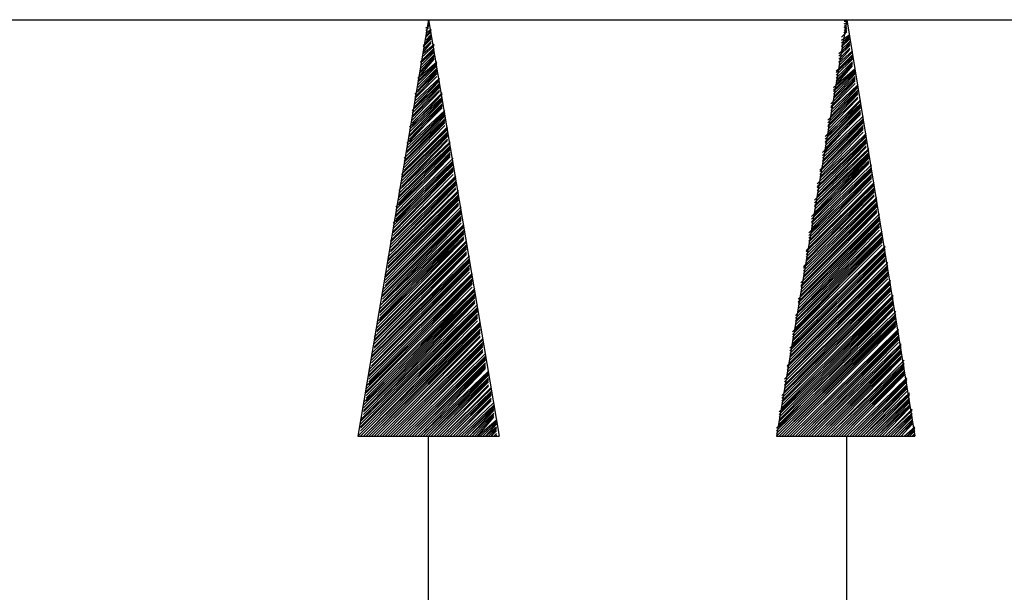
# Model space of a CAD drawing. Extents: x 439 to 1321, y 25 to 109.
# Drawn here: x 980 to 981, y 42 to 42 of the extents above; entities that cross this region are included whole.
import ezdxf

# ---------------------------------------------------------------- set-up
doc = ezdxf.new("R2010")
doc.units = 0
doc.header["$MEASUREMENT"] = 0
doc.layers.add('CAD32_255', color=1, linetype='Continuous')
doc.layers.add('T-PILAR-EXISTENTE', color=1, linetype='Continuous')

msp = doc.modelspace()

# ---------------------------------------------------------------- linework, layer by layer
at = {"layer": 'CAD32_255', "color": 1, "ltscale": 0.04}
msp.add_line((979.144543, 42.496116, 1.162035), (985.388421, 42.496116, 1.162035), dxfattribs=at)
at = {"layer": 'CAD32_255', "color": 3, "ltscale": 0.04}
for p, q in [((980.326977, 42.496116, 1.162035), (980.248829, 42.034744, 1.162035)), ((980.326977, 42.496116, 1.162035), (980.405125, 42.034744, 1.162035)), ((980.789852, 42.496116, 1.162035), (980.711704, 42.034744, 1.162035)), ((980.789852, 42.496116, 1.162035), (980.864994, 42.034744, 1.162035)), ((980.302932, 42.359358, 1.162035), (980.342006, 42.398432, 1.162035)), ((980.302932, 42.356352, 1.162035), (980.345011, 42.395426, 1.162035)), ((980.305937, 42.363866, 1.162035), (980.342006, 42.401437, 1.162035)), ((980.305937, 42.360861, 1.162035), (980.342006, 42.399934, 1.162035)), ((980.765806, 42.363866, 1.162035), (980.80488, 42.401437, 1.162035)), ((980.765806, 42.360861, 1.162035), (980.80488, 42.399934, 1.162035)), ((980.765806, 42.359358, 1.162035), (980.80488, 42.398432, 1.162035)), ((980.765806, 42.356352, 1.162035), (980.80488, 42.395426, 1.162035)), ((980.299926, 42.342826, 1.162035), (980.345011, 42.386409, 1.162035)), ((980.299926, 42.339821, 1.162035), (980.345011, 42.384906, 1.162035)), ((980.302932, 42.353346, 1.162035), (980.345011, 42.393923, 1.162035)), ((980.302932, 42.350341, 1.162035), (980.345011, 42.39242, 1.162035)), ((980.302932, 42.348838, 1.162035), (980.345011, 42.390917, 1.162035)), ((980.302932, 42.345832, 1.162035), (980.345011, 42.389414, 1.162035)), ((980.762801, 42.348838, 1.162035), (980.80488, 42.390917, 1.162035)), ((980.762801, 42.345832, 1.162035), (980.807886, 42.389414, 1.162035)), ((980.762801, 42.342826, 1.162035), (980.807886, 42.386409, 1.162035)), ((980.762801, 42.339821, 1.162035), (980.807886, 42.384906, 1.162035)), ((980.765806, 42.353346, 1.162035), (980.80488, 42.393923, 1.162035)), ((980.765806, 42.350341, 1.162035), (980.80488, 42.39242, 1.162035)), ((980.29692, 42.324792, 1.162035), (980.348017, 42.374386, 1.162035)), ((980.299926, 42.338318, 1.162035), (980.345011, 42.383403, 1.162035)), ((980.299926, 42.335312, 1.162035), (980.345011, 42.3819, 1.162035)), ((980.299926, 42.332307, 1.162035), (980.345011, 42.378895, 1.162035)), ((980.299926, 42.329301, 1.162035), (980.348017, 42.377392, 1.162035)), ((980.299926, 42.327798, 1.162035), (980.348017, 42.375889, 1.162035)), ((980.759795, 42.329301, 1.162035), (980.807886, 42.377392, 1.162035)), ((980.759795, 42.327798, 1.162035), (980.807886, 42.375889, 1.162035)), ((980.759795, 42.324792, 1.162035), (980.807886, 42.374386, 1.162035)), ((980.762801, 42.338318, 1.162035), (980.807886, 42.383403, 1.162035)), ((980.762801, 42.335312, 1.162035), (980.807886, 42.3819, 1.162035)), ((980.762801, 42.332307, 1.162035), (980.807886, 42.378895, 1.162035)), ((980.29692, 42.321787, 1.162035), (980.348017, 42.37138, 1.162035)), ((980.29692, 42.320284, 1.162035), (980.348017, 42.369878, 1.162035)), ((980.29692, 42.317278, 1.162035), (980.348017, 42.368375, 1.162035)), ((980.29692, 42.314273, 1.162035), (980.348017, 42.366872, 1.162035)), ((980.29692, 42.311267, 1.162035), (980.348017, 42.363866, 1.162035)), ((980.29692, 42.309764, 1.162035), (980.348017, 42.362363, 1.162035)), ((980.756789, 42.314273, 1.162035), (980.810891, 42.366872, 1.162035)), ((980.756789, 42.311267, 1.162035), (980.810891, 42.363866, 1.162035)), ((980.756789, 42.309764, 1.162035), (980.810891, 42.362363, 1.162035)), ((980.759795, 42.321787, 1.162035), (980.807886, 42.37138, 1.162035)), ((980.759795, 42.320284, 1.162035), (980.810891, 42.369878, 1.162035)), ((980.759795, 42.317278, 1.162035), (980.810891, 42.368375, 1.162035)), ((980.293915, 42.306758, 1.162035), (980.351023, 42.360861, 1.162035)), ((980.293915, 42.303753, 1.162035), (980.351023, 42.359358, 1.162035)), ((980.293915, 42.300747, 1.162035), (980.351023, 42.356352, 1.162035)), ((980.293915, 42.299244, 1.162035), (980.351023, 42.354849, 1.162035)), ((980.293915, 42.296238, 1.162035), (980.351023, 42.353346, 1.162035)), ((980.293915, 42.293233, 1.162035), (980.351023, 42.351844, 1.162035)), ((980.753784, 42.296238, 1.162035), (980.813897, 42.353346, 1.162035)), ((980.753784, 42.293233, 1.162035), (980.813897, 42.351844, 1.162035)), ((980.756789, 42.306758, 1.162035), (980.810891, 42.360861, 1.162035)), ((980.756789, 42.303753, 1.162035), (980.810891, 42.359358, 1.162035)), ((980.756789, 42.300747, 1.162035), (980.810891, 42.356352, 1.162035)), ((980.756789, 42.299244, 1.162035), (980.810891, 42.354849, 1.162035)), ((980.290909, 42.288724, 1.162035), (980.351023, 42.347335, 1.162035)), ((980.290909, 42.285719, 1.162035), (980.351023, 42.345832, 1.162035)), ((980.290909, 42.282713, 1.162035), (980.351023, 42.344329, 1.162035)), ((980.290909, 42.279707, 1.162035), (980.354028, 42.342826, 1.162035)), ((980.293915, 42.290227, 1.162035), (980.351023, 42.348838, 1.162035)), ((980.753784, 42.290227, 1.162035), (980.813897, 42.348838, 1.162035)), ((980.753784, 42.288724, 1.162035), (980.813897, 42.347335, 1.162035)), ((980.753784, 42.285719, 1.162035), (980.813897, 42.345832, 1.162035)), ((980.753784, 42.282713, 1.162035), (980.813897, 42.344329, 1.162035)), ((980.753784, 42.279707, 1.162035), (980.813897, 42.342826, 1.162035)), ((980.287903, 42.27069, 1.162035), (980.354028, 42.335312, 1.162035)), ((980.287903, 42.267684, 1.162035), (980.354028, 42.332307, 1.162035)), ((980.287903, 42.264679, 1.162035), (980.354028, 42.330804, 1.162035)), ((980.290909, 42.278204, 1.162035), (980.354028, 42.339821, 1.162035)), ((980.290909, 42.275199, 1.162035), (980.354028, 42.338318, 1.162035)), ((980.290909, 42.272193, 1.162035), (980.354028, 42.336815, 1.162035)), ((980.750778, 42.278204, 1.162035), (980.813897, 42.339821, 1.162035)), ((980.750778, 42.275199, 1.162035), (980.813897, 42.338318, 1.162035)), ((980.750778, 42.272193, 1.162035), (980.813897, 42.336815, 1.162035)), ((980.750778, 42.27069, 1.162035), (980.816903, 42.335312, 1.162035)), ((980.750778, 42.267684, 1.162035), (980.816903, 42.332307, 1.162035)), ((980.750778, 42.264679, 1.162035), (980.816903, 42.330804, 1.162035)), ((980.284898, 42.251153, 1.162035), (980.357034, 42.321787, 1.162035)), ((980.284898, 42.24965, 1.162035), (980.357034, 42.320284, 1.162035)), ((980.287903, 42.261673, 1.162035), (980.354028, 42.329301, 1.162035)), ((980.287903, 42.26017, 1.162035), (980.354028, 42.327798, 1.162035)), ((980.287903, 42.257165, 1.162035), (980.354028, 42.324792, 1.162035)), ((980.287903, 42.254159, 1.162035), (980.357034, 42.32329, 1.162035)), ((980.747772, 42.26017, 1.162035), (980.816903, 42.327798, 1.162035)), ((980.747772, 42.257165, 1.162035), (980.816903, 42.324792, 1.162035)), ((980.747772, 42.254159, 1.162035), (980.816903, 42.32329, 1.162035)), ((980.747772, 42.251153, 1.162035), (980.816903, 42.321787, 1.162035)), ((980.747772, 42.24965, 1.162035), (980.816903, 42.320284, 1.162035)), ((980.750778, 42.261673, 1.162035), (980.816903, 42.329301, 1.162035)), ((980.281892, 42.233119, 1.162035), (980.357034, 42.308261, 1.162035)), ((980.284898, 42.246645, 1.162035), (980.357034, 42.317278, 1.162035)), ((980.284898, 42.243639, 1.162035), (980.357034, 42.315775, 1.162035)), ((980.284898, 42.240633, 1.162035), (980.357034, 42.314273, 1.162035)), ((980.284898, 42.239131, 1.162035), (980.357034, 42.31277, 1.162035)), ((980.284898, 42.236125, 1.162035), (980.357034, 42.309764, 1.162035)), ((980.744767, 42.240633, 1.162035), (980.819908, 42.314273, 1.162035)), ((980.744767, 42.239131, 1.162035), (980.819908, 42.31277, 1.162035)), ((980.744767, 42.236125, 1.162035), (980.819908, 42.309764, 1.162035)), ((980.744767, 42.233119, 1.162035), (980.819908, 42.308261, 1.162035)), ((980.747772, 42.246645, 1.162035), (980.816903, 42.317278, 1.162035)), ((980.747772, 42.243639, 1.162035), (980.819908, 42.315775, 1.162035)), ((980.281892, 42.230114, 1.162035), (980.36004, 42.306758, 1.162035)), ((980.281892, 42.228611, 1.162035), (980.36004, 42.305255, 1.162035)), ((980.281892, 42.225605, 1.162035), (980.36004, 42.30225, 1.162035)), ((980.281892, 42.222599, 1.162035), (980.36004, 42.300747, 1.162035)), ((980.281892, 42.221096, 1.162035), (980.36004, 42.299244, 1.162035)), ((980.281892, 42.218091, 1.162035), (980.36004, 42.297741, 1.162035)), ((980.741761, 42.222599, 1.162035), (980.819908, 42.300747, 1.162035)), ((980.741761, 42.221096, 1.162035), (980.822914, 42.299244, 1.162035)), ((980.741761, 42.218091, 1.162035), (980.822914, 42.297741, 1.162035)), ((980.744767, 42.230114, 1.162035), (980.819908, 42.306758, 1.162035)), ((980.744767, 42.228611, 1.162035), (980.819908, 42.305255, 1.162035)), ((980.744767, 42.225605, 1.162035), (980.819908, 42.30225, 1.162035)), ((980.278886, 42.215085, 1.162035), (980.36004, 42.296238, 1.162035)), ((980.278886, 42.212079, 1.162035), (980.36004, 42.293233, 1.162035)), ((980.278886, 42.210577, 1.162035), (980.36004, 42.29173, 1.162035)), ((980.278886, 42.207571, 1.162035), (980.36004, 42.290227, 1.162035)), ((980.278886, 42.204565, 1.162035), (980.363045, 42.288724, 1.162035)), ((980.738755, 42.204565, 1.162035), (980.822914, 42.288724, 1.162035)), ((980.741761, 42.215085, 1.162035), (980.822914, 42.296238, 1.162035)), ((980.741761, 42.212079, 1.162035), (980.822914, 42.293233, 1.162035)), ((980.741761, 42.210577, 1.162035), (980.822914, 42.29173, 1.162035)), ((980.741761, 42.207571, 1.162035), (980.822914, 42.290227, 1.162035)), ((980.275881, 42.197051, 1.162035), (980.363045, 42.282713, 1.162035)), ((980.275881, 42.194045, 1.162035), (980.363045, 42.28121, 1.162035)), ((980.275881, 42.19104, 1.162035), (980.363045, 42.278204, 1.162035)), ((980.275881, 42.189537, 1.162035), (980.363045, 42.276702, 1.162035)), ((980.275881, 42.186531, 1.162035), (980.363045, 42.275199, 1.162035)), ((980.278886, 42.20156, 1.162035), (980.363045, 42.285719, 1.162035)), ((980.278886, 42.200057, 1.162035), (980.363045, 42.284216, 1.162035)), ((980.735749, 42.186531, 1.162035), (980.82592, 42.275199, 1.162035)), ((980.738755, 42.20156, 1.162035), (980.822914, 42.285719, 1.162035)), ((980.738755, 42.200057, 1.162035), (980.822914, 42.284216, 1.162035)), ((980.738755, 42.197051, 1.162035), (980.822914, 42.282713, 1.162035)), ((980.738755, 42.194045, 1.162035), (980.82592, 42.28121, 1.162035)), ((980.738755, 42.19104, 1.162035), (980.82592, 42.278204, 1.162035)), ((980.738755, 42.189537, 1.162035), (980.82592, 42.276702, 1.162035)), ((980.272875, 42.179017, 1.162035), (980.366051, 42.269187, 1.162035)), ((980.272875, 42.176011, 1.162035), (980.366051, 42.267684, 1.162035)), ((980.272875, 42.173006, 1.162035), (980.366051, 42.266182, 1.162035)), ((980.275881, 42.183525, 1.162035), (980.363045, 42.273696, 1.162035)), ((980.275881, 42.182023, 1.162035), (980.363045, 42.27069, 1.162035)), ((980.735749, 42.183525, 1.162035), (980.82592, 42.273696, 1.162035)), ((980.735749, 42.182023, 1.162035), (980.82592, 42.27069, 1.162035)), ((980.735749, 42.179017, 1.162035), (980.82592, 42.269187, 1.162035)), ((980.735749, 42.176011, 1.162035), (980.82592, 42.267684, 1.162035)), ((980.735749, 42.173006, 1.162035), (980.82592, 42.266182, 1.162035)), ((980.269869, 42.160983, 1.162035), (980.366051, 42.255662, 1.162035)), ((980.269869, 42.157977, 1.162035), (980.366051, 42.254159, 1.162035)), ((980.272875, 42.171503, 1.162035), (980.366051, 42.263176, 1.162035)), ((980.272875, 42.168497, 1.162035), (980.366051, 42.261673, 1.162035)), ((980.272875, 42.165491, 1.162035), (980.366051, 42.26017, 1.162035)), ((980.272875, 42.162486, 1.162035), (980.366051, 42.258667, 1.162035)), ((980.732744, 42.168497, 1.162035), (980.828926, 42.261673, 1.162035)), ((980.732744, 42.165491, 1.162035), (980.828926, 42.26017, 1.162035)), ((980.732744, 42.162486, 1.162035), (980.828926, 42.258667, 1.162035)), ((980.732744, 42.160983, 1.162035), (980.828926, 42.255662, 1.162035)), ((980.732744, 42.157977, 1.162035), (980.828926, 42.254159, 1.162035)), ((980.735749, 42.171503, 1.162035), (980.82592, 42.263176, 1.162035)), ((980.266864, 42.144452, 1.162035), (980.369057, 42.245142, 1.162035)), ((980.266864, 42.141446, 1.162035), (980.369057, 42.243639, 1.162035)), ((980.269869, 42.154972, 1.162035), (980.366051, 42.252656, 1.162035)), ((980.269869, 42.151966, 1.162035), (980.369057, 42.251153, 1.162035)), ((980.269869, 42.150463, 1.162035), (980.369057, 42.24965, 1.162035)), ((980.269869, 42.147457, 1.162035), (980.369057, 42.246645, 1.162035)), ((980.729738, 42.150463, 1.162035), (980.828926, 42.24965, 1.162035)), ((980.729738, 42.147457, 1.162035), (980.828926, 42.246645, 1.162035)), ((980.729738, 42.144452, 1.162035), (980.831931, 42.245142, 1.162035)), ((980.729738, 42.141446, 1.162035), (980.831931, 42.243639, 1.162035)), ((980.732744, 42.154972, 1.162035), (980.828926, 42.252656, 1.162035)), ((980.732744, 42.151966, 1.162035), (980.828926, 42.251153, 1.162035)), ((980.263858, 42.126418, 1.162035), (980.372062, 42.231616, 1.162035)), ((980.266864, 42.139943, 1.162035), (980.369057, 42.242136, 1.162035)), ((980.266864, 42.136937, 1.162035), (980.369057, 42.239131, 1.162035)), ((980.266864, 42.133932, 1.162035), (980.369057, 42.237628, 1.162035)), ((980.266864, 42.132429, 1.162035), (980.369057, 42.236125, 1.162035)), ((980.266864, 42.129423, 1.162035), (980.372062, 42.234622, 1.162035)), ((980.726732, 42.132429, 1.162035), (980.831931, 42.236125, 1.162035)), ((980.726732, 42.129423, 1.162035), (980.831931, 42.234622, 1.162035)), ((980.726732, 42.126418, 1.162035), (980.831931, 42.231616, 1.162035)), ((980.729738, 42.139943, 1.162035), (980.831931, 42.242136, 1.162035)), ((980.729738, 42.136937, 1.162035), (980.831931, 42.239131, 1.162035)), ((980.729738, 42.133932, 1.162035), (980.831931, 42.237628, 1.162035)), ((980.263858, 42.123412, 1.162035), (980.372062, 42.230114, 1.162035)), ((980.263858, 42.121909, 1.162035), (980.372062, 42.228611, 1.162035)), ((980.263858, 42.118903, 1.162035), (980.372062, 42.227108, 1.162035)), ((980.263858, 42.115898, 1.162035), (980.372062, 42.224102, 1.162035)), ((980.263858, 42.112892, 1.162035), (980.372062, 42.222599, 1.162035)), ((980.263858, 42.111389, 1.162035), (980.372062, 42.221096, 1.162035)), ((980.723727, 42.112892, 1.162035), (980.834937, 42.222599, 1.162035)), ((980.723727, 42.111389, 1.162035), (980.834937, 42.221096, 1.162035)), ((980.726732, 42.123412, 1.162035), (980.831931, 42.230114, 1.162035)), ((980.726732, 42.121909, 1.162035), (980.831931, 42.228611, 1.162035)), ((980.726732, 42.118903, 1.162035), (980.834937, 42.227108, 1.162035)), ((980.726732, 42.115898, 1.162035), (980.834937, 42.224102, 1.162035)), ((980.260852, 42.108383, 1.162035), (980.372062, 42.219594, 1.162035)), ((980.260852, 42.105378, 1.162035), (980.372062, 42.216588, 1.162035)), ((980.260852, 42.102372, 1.162035), (980.375068, 42.215085, 1.162035)), ((980.260852, 42.100869, 1.162035), (980.375068, 42.213582, 1.162035)), ((980.260852, 42.097864, 1.162035), (980.375068, 42.212079, 1.162035)), ((980.720721, 42.097864, 1.162035), (980.834937, 42.212079, 1.162035)), ((980.723727, 42.108383, 1.162035), (980.834937, 42.219594, 1.162035)), ((980.723727, 42.105378, 1.162035), (980.834937, 42.216588, 1.162035)), ((980.723727, 42.102372, 1.162035), (980.834937, 42.215085, 1.162035)), ((980.723727, 42.100869, 1.162035), (980.834937, 42.213582, 1.162035)), ((980.257846, 42.090349, 1.162035), (980.375068, 42.206068, 1.162035)), ((980.257846, 42.087344, 1.162035), (980.375068, 42.204565, 1.162035)), ((980.257846, 42.084338, 1.162035), (980.375068, 42.203062, 1.162035)), ((980.257846, 42.082835, 1.162035), (980.375068, 42.200057, 1.162035)), ((980.260852, 42.094858, 1.162035), (980.375068, 42.209074, 1.162035)), ((980.260852, 42.091852, 1.162035), (980.375068, 42.207571, 1.162035)), ((980.720721, 42.094858, 1.162035), (980.834937, 42.209074, 1.162035)), ((980.720721, 42.091852, 1.162035), (980.837943, 42.207571, 1.162035)), ((980.720721, 42.090349, 1.162035), (980.837943, 42.206068, 1.162035)), ((980.720721, 42.087344, 1.162035), (980.837943, 42.204565, 1.162035)), ((980.720721, 42.084338, 1.162035), (980.837943, 42.203062, 1.162035)), ((980.720721, 42.082835, 1.162035), (980.837943, 42.200057, 1.162035)), ((980.254841, 42.072315, 1.162035), (980.378074, 42.192543, 1.162035)), ((980.254841, 42.06931, 1.162035), (980.378074, 42.19104, 1.162035)), ((980.254841, 42.066304, 1.162035), (980.378074, 42.189537, 1.162035)), ((980.254841, 42.063298, 1.162035), (980.378074, 42.188034, 1.162035)), ((980.257846, 42.07983, 1.162035), (980.378074, 42.198554, 1.162035)), ((980.257846, 42.076824, 1.162035), (980.378074, 42.197051, 1.162035)), ((980.257846, 42.073818, 1.162035), (980.378074, 42.195548, 1.162035)), ((980.717715, 42.07983, 1.162035), (980.837943, 42.198554, 1.162035)), ((980.717715, 42.076824, 1.162035), (980.837943, 42.197051, 1.162035)), ((980.717715, 42.073818, 1.162035), (980.837943, 42.195548, 1.162035)), ((980.717715, 42.072315, 1.162035), (980.837943, 42.192543, 1.162035)), ((980.717715, 42.06931, 1.162035), (980.840948, 42.19104, 1.162035)), ((980.717715, 42.066304, 1.162035), (980.840948, 42.189537, 1.162035)), ((980.717715, 42.063298, 1.162035), (980.840948, 42.188034, 1.162035)), ((980.251835, 42.052778, 1.162035), (980.381079, 42.18052, 1.162035)), ((980.251835, 42.051276, 1.162035), (980.381079, 42.177514, 1.162035)), ((980.254841, 42.061795, 1.162035), (980.378074, 42.185028, 1.162035)), ((980.254841, 42.05879, 1.162035), (980.378074, 42.183525, 1.162035)), ((980.254841, 42.055784, 1.162035), (980.378074, 42.182023, 1.162035)), ((980.71471, 42.061795, 1.162035), (980.840948, 42.185028, 1.162035)), ((980.71471, 42.05879, 1.162035), (980.840948, 42.183525, 1.162035)), ((980.71471, 42.055784, 1.162035), (980.840948, 42.182023, 1.162035)), ((980.71471, 42.052778, 1.162035), (980.840948, 42.18052, 1.162035)), ((980.71471, 42.051276, 1.162035), (980.840948, 42.177514, 1.162035)), ((980.248829, 42.034744, 1.162035), (980.381079, 42.166994, 1.162035)), ((980.251835, 42.04827, 1.162035), (980.381079, 42.176011, 1.162035)), ((980.251835, 42.045264, 1.162035), (980.381079, 42.174508, 1.162035)), ((980.251835, 42.043761, 1.162035), (980.381079, 42.173006, 1.162035)), ((980.251835, 42.040756, 1.162035), (980.381079, 42.17, 1.162035)), ((980.251835, 42.03775, 1.162035), (980.381079, 42.168497, 1.162035)), ((980.711704, 42.043761, 1.162035), (980.843954, 42.173006, 1.162035)), ((980.711704, 42.040756, 1.162035), (980.843954, 42.17, 1.162035)), ((980.711704, 42.03775, 1.162035), (980.843954, 42.168497, 1.162035)), ((980.711704, 42.034744, 1.162035), (980.843954, 42.166994, 1.162035)), ((980.71471, 42.04827, 1.162035), (980.840948, 42.176011, 1.162035)), ((980.71471, 42.045264, 1.162035), (980.840948, 42.174508, 1.162035)), ((980.251835, 42.034744, 1.162035), (980.381079, 42.165491, 1.162035)), ((980.254841, 42.034744, 1.162035), (980.381079, 42.162486, 1.162035)), ((980.254841, 42.034744, 1.162035), (980.384085, 42.160983, 1.162035)), ((980.257846, 42.034744, 1.162035), (980.384085, 42.15948, 1.162035)), ((980.260852, 42.034744, 1.162035), (980.384085, 42.157977, 1.162035)), ((980.263858, 42.034744, 1.162035), (980.384085, 42.156474, 1.162035)), ((980.71471, 42.034744, 1.162035), (980.843954, 42.165491, 1.162035)), ((980.71471, 42.034744, 1.162035), (980.843954, 42.162486, 1.162035)), ((980.717715, 42.034744, 1.162035), (980.843954, 42.160983, 1.162035)), ((980.720721, 42.034744, 1.162035), (980.843954, 42.15948, 1.162035)), ((980.720721, 42.034744, 1.162035), (980.843954, 42.157977, 1.162035)), ((980.723727, 42.034744, 1.162035), (980.843954, 42.156474, 1.162035)), ((980.263858, 42.034744, 1.162035), (980.384085, 42.153469, 1.162035)), ((980.266864, 42.034744, 1.162035), (980.384085, 42.151966, 1.162035)), ((980.269869, 42.034744, 1.162035), (980.384085, 42.150463, 1.162035)), ((980.269869, 42.034744, 1.162035), (980.384085, 42.14896, 1.162035)), ((980.272875, 42.034744, 1.162035), (980.384085, 42.145954, 1.162035)), ((980.275881, 42.034744, 1.162035), (980.384085, 42.144452, 1.162035)), ((980.726732, 42.034744, 1.162035), (980.84696, 42.153469, 1.162035)), ((980.729738, 42.034744, 1.162035), (980.84696, 42.151966, 1.162035)), ((980.729738, 42.034744, 1.162035), (980.84696, 42.150463, 1.162035)), ((980.732744, 42.034744, 1.162035), (980.84696, 42.14896, 1.162035)), ((980.735749, 42.034744, 1.162035), (980.84696, 42.145954, 1.162035)), ((980.738755, 42.034744, 1.162035), (980.84696, 42.144452, 1.162035)), ((980.278886, 42.034744, 1.162035), (980.387091, 42.142949, 1.162035)), ((980.278886, 42.034744, 1.162035), (980.387091, 42.141446, 1.162035)), ((980.281892, 42.034744, 1.162035), (980.387091, 42.13844, 1.162035)), ((980.284898, 42.034744, 1.162035), (980.387091, 42.136937, 1.162035)), ((980.287903, 42.034744, 1.162035), (980.387091, 42.135435, 1.162035)), ((980.287903, 42.034744, 1.162035), (980.387091, 42.133932, 1.162035)), ((980.738755, 42.034744, 1.162035), (980.84696, 42.142949, 1.162035)), ((980.741761, 42.034744, 1.162035), (980.84696, 42.141446, 1.162035)), ((980.744767, 42.034744, 1.162035), (980.84696, 42.13844, 1.162035)), ((980.744767, 42.034744, 1.162035), (980.849965, 42.136937, 1.162035)), ((980.747772, 42.034744, 1.162035), (980.849965, 42.135435, 1.162035)), ((980.750778, 42.034744, 1.162035), (980.849965, 42.133932, 1.162035)), ((980.290909, 42.034744, 1.162035), (980.387091, 42.130926, 1.162035)), ((980.293915, 42.034744, 1.162035), (980.387091, 42.129423, 1.162035)), ((980.293915, 42.034744, 1.162035), (980.387091, 42.12792, 1.162035)), ((980.29692, 42.034744, 1.162035), (980.390096, 42.126418, 1.162035)), ((980.299926, 42.034744, 1.162035), (980.390096, 42.123412, 1.162035)), ((980.753784, 42.034744, 1.162035), (980.849965, 42.130926, 1.162035)), ((980.753784, 42.034744, 1.162035), (980.849965, 42.129423, 1.162035)), ((980.756789, 42.034744, 1.162035), (980.849965, 42.12792, 1.162035)), ((980.759795, 42.034744, 1.162035), (980.849965, 42.126418, 1.162035)), ((980.759795, 42.034744, 1.162035), (980.849965, 42.123412, 1.162035)), ((980.302932, 42.034744, 1.162035), (980.390096, 42.121909, 1.162035)), ((980.302932, 42.034744, 1.162035), (980.390096, 42.120406, 1.162035)), ((980.305937, 42.034744, 1.162035), (980.390096, 42.118903, 1.162035)), ((980.308943, 42.034744, 1.162035), (980.390096, 42.115898, 1.162035)), ((980.308943, 42.034744, 1.162035), (980.390096, 42.114395, 1.162035)), ((980.311949, 42.034744, 1.162035), (980.390096, 42.112892, 1.162035)), ((980.762801, 42.034744, 1.162035), (980.849965, 42.121909, 1.162035)), ((980.765806, 42.034744, 1.162035), (980.849965, 42.120406, 1.162035)), ((980.768812, 42.034744, 1.162035), (980.852971, 42.118903, 1.162035)), ((980.768812, 42.034744, 1.162035), (980.852971, 42.115898, 1.162035)), ((980.771818, 42.034744, 1.162035), (980.852971, 42.114395, 1.162035)), ((980.774823, 42.034744, 1.162035), (980.852971, 42.112892, 1.162035)), ((980.314954, 42.034744, 1.162035), (980.390096, 42.111389, 1.162035)), ((980.31796, 42.034744, 1.162035), (980.390096, 42.109886, 1.162035)), ((980.31796, 42.034744, 1.162035), (980.393102, 42.106881, 1.162035)), ((980.320966, 42.034744, 1.162035), (980.393102, 42.105378, 1.162035)), ((980.323971, 42.034744, 1.162035), (980.393102, 42.103875, 1.162035)), ((980.326977, 42.034744, 1.162035), (980.393102, 42.102372, 1.162035)), ((980.777829, 42.034744, 1.162035), (980.852971, 42.111389, 1.162035)), ((980.777829, 42.034744, 1.162035), (980.852971, 42.109886, 1.162035)), ((980.780835, 42.034744, 1.162035), (980.852971, 42.106881, 1.162035)), ((980.78384, 42.034744, 1.162035), (980.852971, 42.105378, 1.162035)), ((980.78384, 42.034744, 1.162035), (980.852971, 42.103875, 1.162035)), ((980.786846, 42.034744, 1.162035), (980.852971, 42.102372, 1.162035)), ((980.326977, 42.034744, 1.162035), (980.393102, 42.099366, 1.162035)), ((980.329983, 42.034744, 1.162035), (980.393102, 42.097864, 1.162035)), ((980.332988, 42.034744, 1.162035), (980.393102, 42.096361, 1.162035)), ((980.332988, 42.034744, 1.162035), (980.393102, 42.094858, 1.162035)), ((980.335994, 42.034744, 1.162035), (980.393102, 42.091852, 1.162035)), ((980.339, 42.034744, 1.162035), (980.393102, 42.090349, 1.162035)), ((980.789852, 42.034744, 1.162035), (980.855977, 42.099366, 1.162035)), ((980.792857, 42.034744, 1.162035), (980.855977, 42.097864, 1.162035)), ((980.792857, 42.034744, 1.162035), (980.855977, 42.096361, 1.162035)), ((980.795863, 42.034744, 1.162035), (980.855977, 42.094858, 1.162035)), ((980.798869, 42.034744, 1.162035), (980.855977, 42.091852, 1.162035)), ((980.798869, 42.034744, 1.162035), (980.855977, 42.090349, 1.162035)), ((980.342006, 42.034744, 1.162035), (980.396108, 42.088847, 1.162035)), ((980.342006, 42.034744, 1.162035), (980.396108, 42.087344, 1.162035)), ((980.345011, 42.034744, 1.162035), (980.396108, 42.084338, 1.162035)), ((980.348017, 42.034744, 1.162035), (980.396108, 42.082835, 1.162035)), ((980.351023, 42.034744, 1.162035), (980.396108, 42.081332, 1.162035)), ((980.351023, 42.034744, 1.162035), (980.396108, 42.07983, 1.162035)), ((980.801874, 42.034744, 1.162035), (980.855977, 42.088847, 1.162035)), ((980.80488, 42.034744, 1.162035), (980.855977, 42.087344, 1.162035)), ((980.807886, 42.034744, 1.162035), (980.855977, 42.084338, 1.162035)), ((980.807886, 42.034744, 1.162035), (980.858982, 42.082835, 1.162035)), ((980.810891, 42.034744, 1.162035), (980.858982, 42.081332, 1.162035)), ((980.813897, 42.034744, 1.162035), (980.858982, 42.07983, 1.162035)), ((980.354028, 42.034744, 1.162035), (980.396108, 42.076824, 1.162035)), ((980.357034, 42.034744, 1.162035), (980.396108, 42.075321, 1.162035)), ((980.357034, 42.034744, 1.162035), (980.396108, 42.073818, 1.162035)), ((980.36004, 42.034744, 1.162035), (980.399113, 42.072315, 1.162035)), ((980.363045, 42.034744, 1.162035), (980.399113, 42.06931, 1.162035)), ((980.816903, 42.034744, 1.162035), (980.858982, 42.076824, 1.162035)), ((980.816903, 42.034744, 1.162035), (980.858982, 42.075321, 1.162035)), ((980.819908, 42.034744, 1.162035), (980.858982, 42.073818, 1.162035)), ((980.822914, 42.034744, 1.162035), (980.858982, 42.072315, 1.162035)), ((980.822914, 42.034744, 1.162035), (980.858982, 42.06931, 1.162035)), ((980.366051, 42.034744, 1.162035), (980.399113, 42.067807, 1.162035)), ((980.366051, 42.034744, 1.162035), (980.399113, 42.066304, 1.162035)), ((980.369057, 42.034744, 1.162035), (980.399113, 42.064801, 1.162035)), ((980.372062, 42.034744, 1.162035), (980.399113, 42.063298, 1.162035)), ((980.372062, 42.034744, 1.162035), (980.399113, 42.060293, 1.162035)), ((980.375068, 42.034744, 1.162035), (980.399113, 42.05879, 1.162035)), ((980.378074, 42.034744, 1.162035), (980.399113, 42.057287, 1.162035)), ((980.82592, 42.034744, 1.162035), (980.858982, 42.067807, 1.162035)), ((980.828926, 42.034744, 1.162035), (980.858982, 42.066304, 1.162035)), ((980.831931, 42.034744, 1.162035), (980.861988, 42.064801, 1.162035)), ((980.831931, 42.034744, 1.162035), (980.861988, 42.063298, 1.162035)), ((980.834937, 42.034744, 1.162035), (980.861988, 42.060293, 1.162035)), ((980.837943, 42.034744, 1.162035), (980.861988, 42.05879, 1.162035)), ((980.840948, 42.034744, 1.162035), (980.861988, 42.057287, 1.162035)), ((980.381079, 42.034744, 1.162035), (980.399113, 42.055784, 1.162035)), ((980.381079, 42.034744, 1.162035), (980.402119, 42.052778, 1.162035)), ((980.384085, 42.034744, 1.162035), (980.402119, 42.051276, 1.162035)), ((980.387091, 42.034744, 1.162035), (980.402119, 42.049773, 1.162035)), ((980.390096, 42.034744, 1.162035), (980.402119, 42.04827, 1.162035)), ((980.840948, 42.034744, 1.162035), (980.861988, 42.055784, 1.162035)), ((980.843954, 42.034744, 1.162035), (980.861988, 42.052778, 1.162035)), ((980.84696, 42.034744, 1.162035), (980.861988, 42.051276, 1.162035)), ((980.84696, 42.034744, 1.162035), (980.861988, 42.049773, 1.162035)), ((980.849965, 42.034744, 1.162035), (980.861988, 42.04827, 1.162035)), ((980.390096, 42.034744, 1.162035), (980.402119, 42.045264, 1.162035)), ((980.393102, 42.034744, 1.162035), (980.402119, 42.043761, 1.162035)), ((980.396108, 42.034744, 1.162035), (980.402119, 42.042259, 1.162035)), ((980.396108, 42.034744, 1.162035), (980.402119, 42.040756, 1.162035)), ((980.399113, 42.034744, 1.162035), (980.402119, 42.03775, 1.162035)), ((980.402119, 42.034744, 1.162035), (980.402119, 42.036247, 1.162035)), ((980.852971, 42.034744, 1.162035), (980.864994, 42.045264, 1.162035)), ((980.855977, 42.034744, 1.162035), (980.864994, 42.043761, 1.162035)), ((980.855977, 42.034744, 1.162035), (980.864994, 42.042259, 1.162035)), ((980.858982, 42.034744, 1.162035), (980.864994, 42.040756, 1.162035)), ((980.861988, 42.034744, 1.162035), (980.864994, 42.03775, 1.162035)), ((980.861988, 42.034744, 1.162035), (980.864994, 42.036247, 1.162035)), ((980.248829, 42.034744, 1.162035), (980.405125, 42.034744, 1.162035)), ((980.711704, 42.034744, 1.162035), (980.864994, 42.034744, 1.162035))]:
    msp.add_line(p, q, dxfattribs=at)
at = {"layer": 'CAD32_255', "color": 9, "ltscale": 0.04}
for p, q in [((980.326977, 42.491608, 1.162035), (980.326977, 42.49311, 1.162035)), ((980.786846, 42.494613, 1.162035), (980.789852, 42.494613, 1.162035)), ((980.786846, 42.491608, 1.162035), (980.789852, 42.49311, 1.162035)), ((980.323971, 42.487099, 1.162035), (980.326977, 42.488602, 1.162035)), ((980.323971, 42.484093, 1.162035), (980.326977, 42.487099, 1.162035)), ((980.323971, 42.481088, 1.162035), (980.329983, 42.485596, 1.162035)), ((980.323971, 42.478082, 1.162035), (980.329983, 42.484093, 1.162035)), ((980.323971, 42.476579, 1.162035), (980.329983, 42.482591, 1.162035)), ((980.326977, 42.488602, 1.162035), (980.326977, 42.491608, 1.162035)), ((980.78384, 42.476579, 1.162035), (980.789852, 42.482591, 1.162035)), ((980.786846, 42.488602, 1.162035), (980.789852, 42.491608, 1.162035)), ((980.786846, 42.487099, 1.162035), (980.789852, 42.488602, 1.162035)), ((980.786846, 42.484093, 1.162035), (980.789852, 42.487099, 1.162035)), ((980.786846, 42.481088, 1.162035), (980.789852, 42.485596, 1.162035)), ((980.786846, 42.478082, 1.162035), (980.789852, 42.484093, 1.162035)), ((980.320966, 42.467562, 1.162035), (980.329983, 42.476579, 1.162035)), ((980.320966, 42.466059, 1.162035), (980.329983, 42.475076, 1.162035)), ((980.320966, 42.463054, 1.162035), (980.329983, 42.472071, 1.162035)), ((980.323971, 42.473574, 1.162035), (980.329983, 42.479585, 1.162035)), ((980.323971, 42.470568, 1.162035), (980.329983, 42.478082, 1.162035)), ((980.78384, 42.473574, 1.162035), (980.792857, 42.479585, 1.162035)), ((980.78384, 42.470568, 1.162035), (980.792857, 42.478082, 1.162035)), ((980.78384, 42.467562, 1.162035), (980.792857, 42.476579, 1.162035)), ((980.78384, 42.466059, 1.162035), (980.792857, 42.475076, 1.162035)), ((980.78384, 42.463054, 1.162035), (980.792857, 42.472071, 1.162035)), ((980.31796, 42.449528, 1.162035), (980.332988, 42.463054, 1.162035)), ((980.31796, 42.448025, 1.162035), (980.332988, 42.461551, 1.162035)), ((980.31796, 42.44502, 1.162035), (980.332988, 42.460048, 1.162035)), ((980.320966, 42.460048, 1.162035), (980.329983, 42.470568, 1.162035)), ((980.320966, 42.458545, 1.162035), (980.332988, 42.469065, 1.162035)), ((980.320966, 42.455539, 1.162035), (980.332988, 42.467562, 1.162035)), ((980.320966, 42.452534, 1.162035), (980.332988, 42.464556, 1.162035)), ((980.780835, 42.458545, 1.162035), (980.792857, 42.469065, 1.162035)), ((980.780835, 42.455539, 1.162035), (980.792857, 42.467562, 1.162035)), ((980.780835, 42.452534, 1.162035), (980.792857, 42.464556, 1.162035)), ((980.780835, 42.449528, 1.162035), (980.792857, 42.463054, 1.162035)), ((980.780835, 42.448025, 1.162035), (980.795863, 42.461551, 1.162035)), ((980.780835, 42.44502, 1.162035), (980.795863, 42.460048, 1.162035)), ((980.78384, 42.460048, 1.162035), (980.792857, 42.470568, 1.162035)), ((980.314954, 42.431494, 1.162035), (980.335994, 42.449528, 1.162035)), ((980.31796, 42.442014, 1.162035), (980.332988, 42.457042, 1.162035)), ((980.31796, 42.439008, 1.162035), (980.332988, 42.455539, 1.162035)), ((980.31796, 42.437505, 1.162035), (980.332988, 42.454037, 1.162035)), ((980.31796, 42.4345, 1.162035), (980.332988, 42.452534, 1.162035)), ((980.777829, 42.439008, 1.162035), (980.795863, 42.455539, 1.162035)), ((980.777829, 42.437505, 1.162035), (980.795863, 42.454037, 1.162035)), ((980.777829, 42.4345, 1.162035), (980.795863, 42.452534, 1.162035)), ((980.777829, 42.431494, 1.162035), (980.795863, 42.449528, 1.162035)), ((980.780835, 42.442014, 1.162035), (980.795863, 42.457042, 1.162035)), ((980.314954, 42.428488, 1.162035), (980.335994, 42.448025, 1.162035)), ((980.314954, 42.426985, 1.162035), (980.335994, 42.446522, 1.162035)), ((980.314954, 42.42398, 1.162035), (980.335994, 42.44502, 1.162035)), ((980.314954, 42.420974, 1.162035), (980.335994, 42.442014, 1.162035)), ((980.314954, 42.417968, 1.162035), (980.335994, 42.440511, 1.162035)), ((980.314954, 42.416466, 1.162035), (980.335994, 42.439008, 1.162035)), ((980.774823, 42.420974, 1.162035), (980.798869, 42.442014, 1.162035)), ((980.774823, 42.417968, 1.162035), (980.798869, 42.440511, 1.162035)), ((980.774823, 42.416466, 1.162035), (980.798869, 42.439008, 1.162035)), ((980.777829, 42.428488, 1.162035), (980.795863, 42.448025, 1.162035)), ((980.777829, 42.426985, 1.162035), (980.795863, 42.446522, 1.162035)), ((980.777829, 42.42398, 1.162035), (980.795863, 42.44502, 1.162035)), ((980.311949, 42.41346, 1.162035), (980.335994, 42.437505, 1.162035)), ((980.311949, 42.410454, 1.162035), (980.335994, 42.436003, 1.162035)), ((980.311949, 42.408951, 1.162035), (980.335994, 42.432997, 1.162035)), ((980.311949, 42.405946, 1.162035), (980.339, 42.431494, 1.162035)), ((980.311949, 42.40294, 1.162035), (980.339, 42.429991, 1.162035)), ((980.311949, 42.399934, 1.162035), (980.339, 42.428488, 1.162035)), ((980.771818, 42.40294, 1.162035), (980.798869, 42.429991, 1.162035)), ((980.771818, 42.399934, 1.162035), (980.798869, 42.428488, 1.162035)), ((980.774823, 42.41346, 1.162035), (980.798869, 42.437505, 1.162035)), ((980.774823, 42.410454, 1.162035), (980.798869, 42.436003, 1.162035)), ((980.774823, 42.408951, 1.162035), (980.798869, 42.432997, 1.162035)), ((980.774823, 42.405946, 1.162035), (980.798869, 42.431494, 1.162035)), ((980.308943, 42.395426, 1.162035), (980.339, 42.42398, 1.162035)), ((980.308943, 42.39242, 1.162035), (980.339, 42.422477, 1.162035)), ((980.308943, 42.389414, 1.162035), (980.339, 42.420974, 1.162035)), ((980.308943, 42.387912, 1.162035), (980.339, 42.417968, 1.162035)), ((980.308943, 42.384906, 1.162035), (980.339, 42.416466, 1.162035)), ((980.311949, 42.398432, 1.162035), (980.339, 42.425483, 1.162035)), ((980.768812, 42.384906, 1.162035), (980.801874, 42.416466, 1.162035)), ((980.771818, 42.398432, 1.162035), (980.798869, 42.425483, 1.162035)), ((980.771818, 42.395426, 1.162035), (980.801874, 42.42398, 1.162035)), ((980.771818, 42.39242, 1.162035), (980.801874, 42.422477, 1.162035)), ((980.771818, 42.389414, 1.162035), (980.801874, 42.420974, 1.162035)), ((980.771818, 42.387912, 1.162035), (980.801874, 42.417968, 1.162035)), ((980.305937, 42.377392, 1.162035), (980.342006, 42.410454, 1.162035)), ((980.305937, 42.374386, 1.162035), (980.342006, 42.408951, 1.162035)), ((980.305937, 42.37138, 1.162035), (980.342006, 42.407449, 1.162035)), ((980.305937, 42.368375, 1.162035), (980.342006, 42.405946, 1.162035)), ((980.308943, 42.3819, 1.162035), (980.342006, 42.414963, 1.162035)), ((980.308943, 42.378895, 1.162035), (980.342006, 42.41346, 1.162035)), ((980.768812, 42.3819, 1.162035), (980.801874, 42.414963, 1.162035)), ((980.768812, 42.378895, 1.162035), (980.801874, 42.41346, 1.162035)), ((980.768812, 42.377392, 1.162035), (980.801874, 42.410454, 1.162035)), ((980.768812, 42.374386, 1.162035), (980.801874, 42.408951, 1.162035)), ((980.768812, 42.37138, 1.162035), (980.80488, 42.407449, 1.162035)), ((980.768812, 42.368375, 1.162035), (980.80488, 42.405946, 1.162035)), ((980.305937, 42.366872, 1.162035), (980.342006, 42.40294, 1.162035)), ((980.765806, 42.366872, 1.162035), (980.80488, 42.40294, 1.162035))]:
    msp.add_line(p, q, dxfattribs=at)
at = {"layer": 'T-PILAR-EXISTENTE', "color": 3, "ltscale": 4}
for p, q in [((980.326977, 41.573373, 1.162035), (980.326977, 42.034744, 1.162035)), ((980.789852, 41.573373, 1.162035), (980.789852, 42.034744, 1.162035))]:
    msp.add_line(p, q, dxfattribs=at)

doc.saveas('drawing.dxf')
